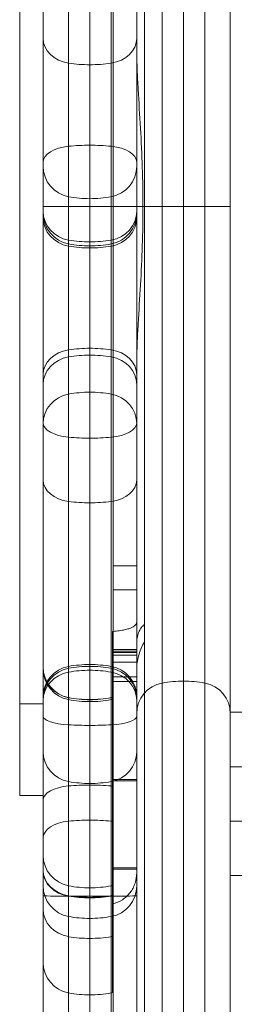
# Model space of a CAD drawing. Units: millimetres. Extents: x -4177 to 4866, y -4218 to 2734.
# Drawn here: x 1974 to 2002, y -1104 to -977 of the extents above; entities that cross this region are included whole.
import ezdxf

# ---------------------------------------------------------------- set-up
doc = ezdxf.new("R2010")
doc.units = ezdxf.units.MM
doc.header["$LTSCALE"] = 1000
doc.layers.add('1 EQUIPMENT', color=7, linetype='Continuous', lineweight=18)

# ---------------------------------------------------------------- blocks, each defined once
blk = doc.blocks.new('A$C56E41E27')
at = {"color": 0, "linetype": 'Continuous', "lineweight": 0}
for p, q in [((10108.03, 6211.29), (10108.03, 5622.65)), ((10108.03, 6211.29), (10108.03, 5622.65)), ((10111.3, 6211.78), (10111.3, 5622.16)), ((10111.3, 6211.78), (10111.3, 5622.16)), ((10114.03, 6211.97), (10114.03, 5621.97)), ((10114.03, 6211.97), (10114.03, 5621.97)), ((10116.76, 6211.78), (10116.76, 5622.16)), ((10116.76, 6211.78), (10116.76, 5622.16)), ((10123.3, 6212.2), (10123.3, 5621.74)), ((10123.3, 6212.2), (10123.3, 5621.74)), ((10128.76, 6212.2), (10128.76, 5621.74)), ((10128.76, 6212.2), (10128.76, 5621.74)), ((10132.03, 6208.65), (10132.03, 5625.29)), ((10132.03, 6208.65), (10132.03, 5625.29)), ((10121.03, 5631.47), (10121.03, 6202.47)), ((10121.03, 5631.47), (10121.03, 6202.47)), ((10120.03, 6189.56), (10120.03, 5644.38)), ((10120.03, 6189.56), (10120.03, 5644.38)), ((10120.03, 6186.99), (10120.03, 5646.95)), ((10105.03, 5992.66), (10105.03, 5841.28)), ((10105.03, 5992.66), (10105.03, 5841.28)), ((10117.03, 5870.77), (10117.03, 5963.17)), ((10117.03, 5870.77), (10117.03, 5963.17)), ((10120.03, 5916.97), (10123.3, 5916.97)), ((10120.03, 5916.97), (10123.3, 5916.97)), ((10123.3, 5916.97), (10126.03, 5916.97)), ((10123.3, 5916.97), (10126.03, 5916.97)), ((10126.03, 5916.97), (10128.76, 5916.97)), ((10126.03, 5916.97), (10128.76, 5916.97)), ((10128.76, 5916.97), (10132.03, 5916.97)), ((10128.76, 5916.97), (10132.03, 5916.97)), ((10117.03, 5843.15), (10117.03, 5870.77)), ((10120.03, 5870.77), (10117.03, 5870.77)), ((10117.03, 5843.15), (10117.03, 5870.77)), ((10120.03, 5867.72), (10117.03, 5867.72)), ((10120.03, 5867.72), (10117.03, 5867.72)), ((10116.93, 5853.89), (10116.93, 5862.36)), ((10120.03, 5860.03), (10117.03, 5860.03)), ((10120.03, 5860.03), (10117.03, 5860.03)), ((10117.03, 5859.82), (10120.03, 5859.82)), ((10117.03, 5859.82), (10120.03, 5859.82)), ((10120.03, 5859.67), (10117.03, 5859.67)), ((10120.03, 5859.67), (10117.03, 5859.67)), ((10117.03, 5859.3), (10120.03, 5859.3)), ((10117.03, 5859.3), (10120.03, 5859.3)), ((10117.03, 5858.39), (10120.03, 5858.39)), ((10117.03, 5858.39), (10120.03, 5858.39)), ((10120.03, 5856.51), (10117.03, 5856.51)), ((10120.03, 5856.51), (10117.03, 5856.51)), ((10120.03, 5856.51), (10117.03, 5856.51)), ((10120.03, 5856.51), (10117.03, 5856.51)), ((10120.03, 5855.94), (10117.03, 5855.94)), ((10120.03, 5855.94), (10117.03, 5855.94)), ((10108.03, 5853.07), (10105.03, 5853.07)), ((10108.03, 5853.07), (10105.03, 5853.07)), ((10116.93, 5853.89), (10116.93, 5842.48)), ((10134.53, 5851.97), (10132.03, 5851.97)), ((10134.53, 5844.97), (10132.03, 5844.97)), ((10117.03, 5843.32), (10120.03, 5843.32)), ((10117.03, 5843.32), (10120.03, 5843.32)), ((10117.03, 5843.15), (10120.03, 5843.15)), ((10117.03, 5843.15), (10117.03, 5831.99)), ((10117.03, 5843.15), (10120.03, 5843.15)), ((10117.03, 5843.15), (10117.03, 5831.99)), ((10116.93, 5842.48), (10116.93, 5837.96)), ((10105.03, 5841.28), (10105.03, 5841.26)), ((10108.03, 5841.28), (10105.03, 5841.28)), ((10105.03, 5841.28), (10105.03, 5841.26)), ((10108.03, 5841.28), (10105.03, 5841.28)), ((10108.03, 5841.26), (10105.03, 5841.26)), ((10108.03, 5841.26), (10105.03, 5841.26)), ((10116.93, 5831.81), (10116.93, 5837.96)), ((10134.53, 5837.97), (10132.03, 5837.97)), ((10116.93, 5827.33), (10116.93, 5831.81)), ((10116.93, 5831.81), (10120.03, 5831.81)), ((10120.03, 5831.99), (10117.03, 5831.99)), ((10120.03, 5831.99), (10117.03, 5831.99)), ((10117.03, 5785.65), (10117.03, 5831.99)), ((10117.03, 5785.65), (10117.03, 5831.99)), ((10134.53, 5830.97), (10132.03, 5830.97)), ((10116.93, 5815.93), (10116.93, 5827.33))]:
    blk.add_line(p, q, dxfattribs=at)
at = {"color": 0, "linetype": 'Continuous', "lineweight": 0, "extrusion": (2.21251e-16, 0, -1)}
for centre, radius, start, end in [((-10112.03, 5922.16), 4, 280.4757, 0), ((-10116.03, 5922.16), 4, 180, 259.5243), ((-10114.03, 5932.98), 15, 270, 280.4757), ((-10116.03, 5916.1), 4, 180, 259.5243), ((-10112.03, 5857.79), 4, 280.4757, 0), ((-10112.03, 5857.53), 4, 280.4757, 0), ((-10124.03, 5851.79), 4, 0, 79.5243), ((-10124.03, 5851.79), 4, 0, 79.5243), ((-10126.03, 5840.97), 15, 79.5243, 90), ((-10126.03, 5840.97), 15, 79.5243, 90), ((-10126.03, 5840.97), 15, 90, 100.4757), ((-10126.03, 5840.97), 15, 90, 100.4757), ((-10114.03, 5868.6), 15, 270, 280.4757), ((-10114.03, 5868.34), 15, 270, 280.4757), ((-10114.03, 5868.34), 15, 259.5243, 270), ((-10112.03, 5833.6), 4, 280.4757, 0), ((-10114.03, 5844.41), 15, 270, 280.4757), ((-10116.03, 5829.65), 4, 180, 259.5243), ((-10112.03, 5819.83), 4, 280.4757, 0), ((-10114.03, 5830.65), 15, 270, 280.4757)]:
    blk.add_arc(centre, radius, start, end, dxfattribs=at)
at = {"color": 0, "linetype": 'Continuous', "lineweight": 0, "extrusion": (2.21251e-16, -1.2326e-32, -1)}
for centre, radius, start, end in [((-10114.03, 5932.98), 15, 259.5243, 270), ((-10116.03, 5857.53), 4, 256.9971, 259.5243)]:
    blk.add_arc(centre, radius, start, end, dxfattribs=at)
at = {"color": 0, "linetype": 'Continuous', "lineweight": 0, "extrusion": (2.21251e-16, 6.16298e-33, -1)}
for centre, radius, start, end in [((-10112.03, 5916.1), 4, 280.4757, 0), ((-10128.03, 5851.79), 4, 100.4757, 180), ((-10128.03, 5851.79), 4, 100.4757, 180), ((-10114.03, 5868.6), 15, 259.5243, 270), ((-10112.03, 5829.65), 4, 280.4757, 0), ((-10114.03, 5844.41), 15, 259.5243, 270), ((-10114.03, 5830.65), 15, 259.5243, 270)]:
    blk.add_arc(centre, radius, start, end, dxfattribs=at)
at = {"color": 0, "linetype": 'Continuous', "lineweight": 0}
for centre, start, end in [((10114.03, 5926.91), 259.5243, 270), ((10114.03, 5926.91), 259.5243, 270), ((10114.03, 5926.91), 270, 280.4757), ((10114.03, 5926.91), 270, 280.4757), ((10114.03, 5840.47), 259.5243, 270), ((10114.03, 5840.47), 259.5243, 270), ((10114.03, 5840.47), 270, 280.4757), ((10114.03, 5840.47), 270, 280.4757)]:
    blk.add_arc(centre, 15, start, end, dxfattribs=at)
at = {"color": 0, "linetype": 'Continuous', "lineweight": 0, "extrusion": (2.21251e-16, -6.16298e-33, -1)}
for centre in [(-10116.03, 5857.79), (-10116.03, 5833.6), (-10116.03, 5819.83)]:
    blk.add_arc(centre, 4, 256.9971, 259.5243, dxfattribs=at)
at = {"color": 0, "linetype": 'Continuous', "lineweight": 0, "extrusion": (2.18344e-16, -4.98443e-17, -1)}
blk.add_ellipse((10112.03, 5938.58), major_axis=(-4, 0), ratio=0.809957, start_param=-1.387961, end_param=0, dxfattribs=at)
blk.add_ellipse((10112.03, 5938.58), major_axis=(-4, 0), ratio=0.809957, start_param=-1.387961, end_param=0, dxfattribs=at)
at = {"color": 0, "linetype": 'Continuous', "lineweight": 0, "extrusion": (2.21251e-16, 2.14793e-30, -1)}
blk.add_ellipse((10116.03, 5938.58), major_axis=(4, 0), ratio=0.809957, start_param=0, end_param=1.387961, dxfattribs=at)
blk.add_ellipse((10116.03, 5938.58), major_axis=(4, 0), ratio=0.809957, start_param=0, end_param=1.387961, dxfattribs=at)
at = {"color": 0, "linetype": 'Continuous', "lineweight": 0, "extrusion": (2.21251e-16, -1.24295e-30, -1)}
blk.add_ellipse((10114.03, 5947.34), major_axis=(-15, 0), ratio=0.809957, start_param=-1.570796, end_param=-1.387961, dxfattribs=at)
blk.add_ellipse((10114.03, 5947.34), major_axis=(-15, 0), ratio=0.809957, start_param=-1.570796, end_param=-1.387961, dxfattribs=at)
at = {"color": 0, "linetype": 'Continuous', "lineweight": 0, "extrusion": (2.18344e-16, 4.98443e-17, -1)}
blk.add_ellipse((10114.03, 5947.34), major_axis=(-15, 0), ratio=0.809957, start_param=-1.753631, end_param=-1.570796, dxfattribs=at)
blk.add_ellipse((10114.03, 5947.34), major_axis=(-15, 0), ratio=0.809957, start_param=-1.753631, end_param=-1.570796, dxfattribs=at)
at = {"color": 0, "linetype": 'Continuous', "lineweight": 0, "extrusion": (2.21251e-16, -1.16443e-31, -1)}
blk.add_ellipse((10112.03, 5922.66), major_axis=(-4, 0), ratio=0.521621, start_param=0, end_param=1.387961, dxfattribs=at)
blk.add_ellipse((10112.03, 5922.66), major_axis=(-4, 0), ratio=0.521621, start_param=0, end_param=1.387961, dxfattribs=at)
at = {"color": 0, "linetype": 'Continuous', "lineweight": 0, "extrusion": (2.03787e-16, 7.22369e-17, -1)}
blk.add_ellipse((10114.03, 5917.02), major_axis=(15, 0), ratio=0.521621, start_param=-1.753631, end_param=-1.570796, dxfattribs=at)
blk.add_ellipse((10114.03, 5917.02), major_axis=(15, 0), ratio=0.521621, start_param=-1.753631, end_param=-1.570796, dxfattribs=at)
at = {"color": 0, "linetype": 'Continuous', "lineweight": 0, "extrusion": (2.21251e-16, -3.88704e-30, -1)}
blk.add_ellipse((10114.03, 5917.02), major_axis=(15, 0), ratio=0.521621, start_param=-1.570796, end_param=-1.387961, dxfattribs=at)
blk.add_ellipse((10114.03, 5917.02), major_axis=(15, 0), ratio=0.521621, start_param=-1.570796, end_param=-1.387961, dxfattribs=at)
at = {"color": 0, "linetype": 'Continuous', "lineweight": 0, "extrusion": (2.18344e-16, -7.73967e-17, -1)}
blk.add_ellipse((10116.03, 5922.66), major_axis=(4, 0), ratio=0.521621, start_param=-1.387961, end_param=0, dxfattribs=at)
blk.add_ellipse((10116.03, 5922.66), major_axis=(4, 0), ratio=0.521621, start_param=-1.387961, end_param=0, dxfattribs=at)
at = {"color": 0, "linetype": 'Continuous', "lineweight": 0}
for centre, major_axis, ratio, start_param, end_param in [((10112.03, 5916.35), (-4, 0), 0.940531, 0, 1.387961), ((10112.03, 5916.35), (-4, 0), 0.940531, 0, 1.387961), ((10116.03, 5916.35), (4, 0), 0.940531, -1.387961, 0), ((10116.03, 5916.35), (4, 0), 0.940531, -1.387961, 0), ((10112.03, 5915.55), (-4, 0), 0.932276, 0, 1.387961), ((10112.03, 5915.55), (-4, 0), 0.932276, 0, 1.387961), ((10116.03, 5915.55), (4, 0), 0.932276, -1.387961, 0), ((10116.03, 5915.55), (4, 0), 0.932276, -1.387961, 0), ((10114.03, 5926.53), (15, 0), 0.940531, -1.753631, -1.570796), ((10114.03, 5926.53), (15, 0), 0.940531, -1.753631, -1.570796), ((10114.03, 5926.53), (15, 0), 0.940531, -1.570796, -1.387961), ((10114.03, 5926.53), (15, 0), 0.940531, -1.570796, -1.387961), ((10114.03, 5925.63), (15, 0), 0.932276, -1.753631, -1.570796), ((10114.03, 5925.63), (15, 0), 0.932276, -1.753631, -1.570796), ((10114.03, 5925.63), (15, 0), 0.932276, -1.570796, -1.387961), ((10114.03, 5925.63), (15, 0), 0.932276, -1.570796, -1.387961), ((10112.03, 5895.36), (-4, 0), 0.809957, -1.387961, 0), ((10112.03, 5895.36), (-4, 0), 0.809957, -1.387961, 0), ((10114.03, 5886.6), (-15, 0), 0.809957, -1.570796, -1.387961), ((10114.03, 5886.6), (-15, 0), 0.809957, -1.570796, -1.387961), ((10114.03, 5886.6), (-15, 0), 0.809957, -1.753631, -1.570796), ((10114.03, 5886.6), (-15, 0), 0.809957, -1.753631, -1.570796), ((10116.03, 5895.36), (4, 0), 0.809957, 0, 1.387961), ((10116.03, 5895.36), (4, 0), 0.809957, 0, 1.387961), ((10112.03, 5881.85), (-4, 0), 0.705891, 0, 1.387961), ((10112.03, 5881.85), (-4, 0), 0.705891, 0, 1.387961), ((10116.03, 5881.85), (4, 0), 0.705891, -1.387961, 0), ((10116.03, 5881.85), (4, 0), 0.705891, -1.387961, 0), ((10114.03, 5889.48), (15, 0), 0.705891, -1.753631, -1.570796), ((10114.03, 5889.48), (15, 0), 0.705891, -1.753631, -1.570796), ((10114.03, 5889.48), (15, 0), 0.705891, -1.570796, -1.387961), ((10114.03, 5889.48), (15, 0), 0.705891, -1.570796, -1.387961), ((10112.03, 5857.76), (-4, 0), 0.997238, 0, 1.387961), ((10112.03, 5857.76), (-4, 0), 0.997238, 0, 1.387961), ((10112.03, 5853.75), (-4, 0), 0.985066, -1.387961, 0), ((10112.03, 5853.75), (-4, 0), 0.985066, -1.387961, 0), ((10114.03, 5843.09), (-15, 0), 0.985066, -1.570796, -1.387961), ((10114.03, 5843.09), (-15, 0), 0.985066, -1.570796, -1.387961), ((10114.03, 5843.09), (-15, 0), 0.985066, -1.753631, -1.570796), ((10114.03, 5843.09), (-15, 0), 0.985066, -1.753631, -1.570796), ((10116.03, 5853.75), (4, 0), 0.985066, 0, 1.387961), ((10116.03, 5853.75), (4, 0), 0.985066, 0, 1.387961), ((10114.03, 5868.54), (15, 0), 0.997238, -1.753631, -1.570796), ((10114.03, 5868.54), (15, 0), 0.997238, -1.753631, -1.570796), ((10114.03, 5868.54), (15, 0), 0.997238, -1.570796, -1.387961), ((10114.03, 5868.54), (15, 0), 0.997238, -1.570796, -1.387961), ((10116.03, 5857.76), (4, 0), 0.997238, -1.387961, -1.343853), ((10116.03, 5857.76), (4, 0), 0.997238, -1.387961, -1.343853), ((10112.03, 5831.68), (-4, 0), 0.835767, 0, 1.387961), ((10112.03, 5831.68), (-4, 0), 0.835767, 0, 1.387961), ((10112.03, 5831.59), (-4, 0), 0.827938, 0, 1.387961), ((10112.03, 5831.59), (-4, 0), 0.827938, 0, 1.387961), ((10114.03, 5840.72), (15, 0), 0.835767, -1.753631, -1.570796), ((10114.03, 5840.72), (15, 0), 0.835767, -1.753631, -1.570796), ((10114.03, 5840.54), (15, 0), 0.827938, -1.753631, -1.570796), ((10114.03, 5840.54), (15, 0), 0.827938, -1.753631, -1.570796), ((10114.03, 5840.72), (15, 0), 0.835767, -1.570796, -1.387961), ((10114.03, 5840.72), (15, 0), 0.835767, -1.570796, -1.387961), ((10114.03, 5840.54), (15, 0), 0.827938, -1.570796, -1.387961), ((10114.03, 5840.54), (15, 0), 0.827938, -1.570796, -1.387961), ((10116.03, 5831.68), (4, 0), 0.835767, -1.387961, -1.343853), ((10116.03, 5831.68), (4, 0), 0.835767, -1.387961, -1.343853), ((10116.03, 5831.59), (4, 0), 0.827938, -1.387961, -1.343853), ((10116.03, 5831.59), (4, 0), 0.827938, -1.387961, -1.343853), ((10112.03, 5826.67), (-4, 0), 0.899944, 0, 1.387961), ((10112.03, 5826.67), (-4, 0), 0.899944, 0, 1.387961), ((10114.03, 5836.4), (15, 0), 0.899944, -1.753631, -1.570796), ((10114.03, 5836.4), (15, 0), 0.899944, -1.753631, -1.570796), ((10114.03, 5836.4), (15, 0), 0.899944, -1.570796, -1.387961), ((10114.03, 5836.4), (15, 0), 0.899944, -1.570796, -1.387961), ((10116.03, 5826.67), (4, 0), 0.899944, -1.387961, -1.343853), ((10116.03, 5826.67), (4, 0), 0.899944, -1.387961, -1.343853)]:
    blk.add_ellipse(centre, major_axis=major_axis, ratio=ratio, start_param=start_param, end_param=end_param, dxfattribs=at)
at = {"color": 0, "linetype": 'Continuous', "lineweight": 0, "extrusion": (2.21251e-16, 1.70385e-31, -1)}
blk.add_ellipse((10112.03, 5894.08), major_axis=(-4, 0), ratio=0.905055, start_param=0, end_param=1.387961, dxfattribs=at)
blk.add_ellipse((10112.03, 5894.08), major_axis=(-4, 0), ratio=0.905055, start_param=0, end_param=1.387961, dxfattribs=at)
at = {"color": 0, "linetype": 'Continuous', "lineweight": 0, "extrusion": (2.29109e-16, -1.97261e-17, -1)}
blk.add_ellipse((10114.03, 5884.29), major_axis=(15, 0), ratio=0.905055, start_param=-1.753631, end_param=-1.570796, dxfattribs=at)
blk.add_ellipse((10114.03, 5884.29), major_axis=(15, 0), ratio=0.905055, start_param=-1.753631, end_param=-1.570796, dxfattribs=at)
at = {"color": 0, "linetype": 'Continuous', "lineweight": 0, "extrusion": (2.21251e-16, -1.06832e-30, -1)}
blk.add_ellipse((10114.03, 5884.29), major_axis=(15, 0), ratio=0.905055, start_param=-1.570796, end_param=-1.387961, dxfattribs=at)
blk.add_ellipse((10114.03, 5884.29), major_axis=(15, 0), ratio=0.905055, start_param=-1.570796, end_param=-1.387961, dxfattribs=at)
at = {"color": 0, "linetype": 'Continuous', "lineweight": 0, "extrusion": (2.28437e-16, 1.57053e-17, -1)}
blk.add_ellipse((10116.03, 5894.08), major_axis=(4, 0), ratio=0.905055, start_param=-1.387961, end_param=0, dxfattribs=at)
blk.add_ellipse((10116.03, 5894.08), major_axis=(4, 0), ratio=0.905055, start_param=-1.387961, end_param=0, dxfattribs=at)
at = {"color": 0, "linetype": 'Continuous', "lineweight": 0, "extrusion": (2.21251e-16, 1.89958e-31, -1)}
blk.add_ellipse((10112.03, 5889.06), major_axis=(-4, 0), ratio=0.965741, start_param=0, end_param=1.387961, dxfattribs=at)
blk.add_ellipse((10112.03, 5889.06), major_axis=(-4, 0), ratio=0.965741, start_param=0, end_param=1.387961, dxfattribs=at)
at = {"color": 0, "linetype": 'Continuous', "lineweight": 0, "extrusion": (2.16448e-16, 1.02652e-17, -1)}
blk.add_ellipse((10114.03, 5878.62), major_axis=(15, 0), ratio=0.965741, start_param=-1.753631, end_param=-1.570796, dxfattribs=at)
blk.add_ellipse((10114.03, 5878.62), major_axis=(15, 0), ratio=0.965741, start_param=-1.753631, end_param=-1.570796, dxfattribs=at)
at = {"color": 0, "linetype": 'Continuous', "lineweight": 0, "extrusion": (2.21251e-16, -3.59734e-32, -1)}
blk.add_ellipse((10114.03, 5878.62), major_axis=(15, 0), ratio=0.965741, start_param=-1.570796, end_param=-1.387961, dxfattribs=at)
blk.add_ellipse((10114.03, 5878.62), major_axis=(15, 0), ratio=0.965741, start_param=-1.570796, end_param=-1.387961, dxfattribs=at)
at = {"color": 0, "linetype": 'Continuous', "lineweight": 0, "extrusion": (2.21613e-16, 1.60248e-17, -1)}
blk.add_ellipse((10116.03, 5889.06), major_axis=(4, 0), ratio=0.965741, start_param=-1.387961, end_param=0, dxfattribs=at)
blk.add_ellipse((10116.03, 5889.06), major_axis=(4, 0), ratio=0.965741, start_param=-1.387961, end_param=0, dxfattribs=at)
at = {"color": 0, "linetype": 'Continuous', "lineweight": 0, "extrusion": (2.18344e-16, -8.52634e-17, -1)}
blk.add_ellipse((10112.03, 5889.18), major_axis=(-4, 0), ratio=0.473494, start_param=-1.387961, end_param=0, dxfattribs=at)
blk.add_ellipse((10112.03, 5889.18), major_axis=(-4, 0), ratio=0.473494, start_param=-1.387961, end_param=0, dxfattribs=at)
at = {"color": 0, "linetype": 'Continuous', "lineweight": 0, "extrusion": (2.21251e-16, 5.54421e-30, -1)}
blk.add_ellipse((10116.03, 5889.18), major_axis=(4, 0), ratio=0.473494, start_param=0, end_param=1.387961, dxfattribs=at)
blk.add_ellipse((10116.03, 5889.18), major_axis=(4, 0), ratio=0.473494, start_param=0, end_param=1.387961, dxfattribs=at)
at = {"color": 0, "linetype": 'Continuous', "lineweight": 0, "extrusion": (2.21251e-16, 6.00262e-29, -1)}
blk.add_ellipse((10114.03, 5894.3), major_axis=(-15, 0), ratio=0.473494, start_param=-1.570796, end_param=-1.387961, dxfattribs=at)
blk.add_ellipse((10114.03, 5894.3), major_axis=(-15, 0), ratio=0.473494, start_param=-1.570796, end_param=-1.387961, dxfattribs=at)
at = {"color": 0, "linetype": 'Continuous', "lineweight": 0, "extrusion": (2.03787e-16, 7.95792e-17, -1)}
blk.add_ellipse((10114.03, 5894.3), major_axis=(-15, 0), ratio=0.473494, start_param=-1.753631, end_param=-1.570796, dxfattribs=at)
blk.add_ellipse((10114.03, 5894.3), major_axis=(-15, 0), ratio=0.473494, start_param=-1.753631, end_param=-1.570796, dxfattribs=at)
at = {"color": 0, "linetype": 'Continuous', "lineweight": 0, "extrusion": (2.16448e-16, 1.01053e-17, -1)}
blk.add_ellipse((10114.03, 5843.39), major_axis=(15, 0), ratio=0.981019, start_param=-1.753631, end_param=-1.570796, dxfattribs=at)
blk.add_ellipse((10114.03, 5843.39), major_axis=(15, 0), ratio=0.981019, start_param=-1.753631, end_param=-1.570796, dxfattribs=at)
at = {"color": 0, "linetype": 'Continuous', "lineweight": 0, "extrusion": (2.21251e-16, 2.82569e-30, -1)}
blk.add_ellipse((10114.03, 5843.39), major_axis=(15, 0), ratio=0.981019, start_param=-1.570796, end_param=-1.387961, dxfattribs=at)
blk.add_ellipse((10114.03, 5843.39), major_axis=(15, 0), ratio=0.981019, start_param=-1.570796, end_param=-1.387961, dxfattribs=at)
at = {"color": 0, "linetype": 'Continuous', "lineweight": 0, "extrusion": (2.21251e-16, -7.80938e-31, -1)}
blk.add_ellipse((10112.03, 5854.01), major_axis=(-4, 0), ratio=0.981019, start_param=0, end_param=1.387961, dxfattribs=at)
blk.add_ellipse((10112.03, 5854.01), major_axis=(-4, 0), ratio=0.981019, start_param=0, end_param=1.387961, dxfattribs=at)
at = {"color": 0, "linetype": 'Continuous', "lineweight": 0, "extrusion": (2.21251e-16, -8.20852e-31, -1)}
blk.add_ellipse((10112.03, 5853.46), major_axis=(-4, 0), ratio=0.933051, start_param=0, end_param=1.387961, dxfattribs=at)
blk.add_ellipse((10112.03, 5853.46), major_axis=(-4, 0), ratio=0.933051, start_param=0, end_param=1.387961, dxfattribs=at)
at = {"color": 0, "linetype": 'Continuous', "lineweight": 0, "extrusion": (2.21831e-16, -2.05765e-17, -1)}
blk.add_ellipse((10114.03, 5843.37), major_axis=(15, 0), ratio=0.933051, start_param=-1.753631, end_param=-1.570796, dxfattribs=at)
blk.add_ellipse((10114.03, 5843.37), major_axis=(15, 0), ratio=0.933051, start_param=-1.753631, end_param=-1.570796, dxfattribs=at)
at = {"color": 0, "linetype": 'Continuous', "lineweight": 0, "extrusion": (2.21251e-16, 4.81815e-30, -1)}
blk.add_ellipse((10114.03, 5843.37), major_axis=(15, 0), ratio=0.933051, start_param=-1.570796, end_param=-1.387961, dxfattribs=at)
blk.add_ellipse((10114.03, 5843.37), major_axis=(15, 0), ratio=0.933051, start_param=-1.570796, end_param=-1.387961, dxfattribs=at)
at = {"color": 0, "linetype": 'Continuous', "lineweight": 0, "extrusion": (2.16567e-16, -1.20458e-17, -1)}
blk.add_ellipse((10116.03, 5854.01), major_axis=(4, 0), ratio=0.981019, start_param=-1.387961, end_param=0, dxfattribs=at)
blk.add_ellipse((10116.03, 5854.01), major_axis=(4, 0), ratio=0.981019, start_param=-1.387961, end_param=0, dxfattribs=at)
at = {"color": 0, "linetype": 'Continuous', "lineweight": 0, "extrusion": (2.28437e-16, 1.52341e-17, -1)}
blk.add_ellipse((10116.03, 5853.46), major_axis=(4, 0), ratio=0.933051, start_param=-1.387961, end_param=0, dxfattribs=at)
blk.add_ellipse((10116.03, 5853.46), major_axis=(4, 0), ratio=0.933051, start_param=-1.387961, end_param=0, dxfattribs=at)
at = {"color": 0, "linetype": 'Continuous', "lineweight": 0, "extrusion": (2.18344e-16, -1.44577e-16, -1)}
blk.add_ellipse((10112.03, 5851.45), major_axis=(-4, 0), ratio=0.27924, start_param=-1.387961, end_param=0, dxfattribs=at)
blk.add_ellipse((10112.03, 5851.45), major_axis=(-4, 0), ratio=0.27924, start_param=-1.387961, end_param=0, dxfattribs=at)
at = {"color": 0, "linetype": 'Continuous', "lineweight": 0, "extrusion": (2.21251e-16, -4.69452e-29, -1)}
blk.add_ellipse((10114.03, 5854.47), major_axis=(-15, 0), ratio=0.27924, start_param=-1.570796, end_param=-1.387961, dxfattribs=at)
blk.add_ellipse((10114.03, 5854.47), major_axis=(-15, 0), ratio=0.27924, start_param=-1.570796, end_param=-1.387961, dxfattribs=at)
at = {"color": 0, "linetype": 'Continuous', "lineweight": 0, "extrusion": (2.03787e-16, 1.34939e-16, -1)}
blk.add_ellipse((10114.03, 5854.47), major_axis=(-15, 0), ratio=0.27924, start_param=-1.753631, end_param=-1.570796, dxfattribs=at)
blk.add_ellipse((10114.03, 5854.47), major_axis=(-15, 0), ratio=0.27924, start_param=-1.753631, end_param=-1.570796, dxfattribs=at)
at = {"color": 0, "linetype": 'Continuous', "lineweight": 0, "extrusion": (2.21251e-16, 5.68582e-31, -1)}
blk.add_ellipse((10116.03, 5851.45), major_axis=(4, 0), ratio=0.27924, start_param=0, end_param=1.387961, dxfattribs=at)
blk.add_ellipse((10116.03, 5851.45), major_axis=(4, 0), ratio=0.27924, start_param=0, end_param=1.387961, dxfattribs=at)
at = {"color": 0, "linetype": 'Continuous', "lineweight": 0, "extrusion": (2.16567e-16, -1.21565e-17, -1)}
blk.add_ellipse((10112.03, 5846.89), major_axis=(-4, 0), ratio=0.972084, start_param=-1.387961, end_param=0, dxfattribs=at)
blk.add_ellipse((10112.03, 5846.89), major_axis=(-4, 0), ratio=0.972084, start_param=-1.387961, end_param=0, dxfattribs=at)
at = {"color": 0, "linetype": 'Continuous', "lineweight": 0, "extrusion": (2.21251e-16, -8.77599e-31, -1)}
blk.add_ellipse((10116.03, 5846.89), major_axis=(4, 0), ratio=0.972084, start_param=0, end_param=1.387961, dxfattribs=at)
blk.add_ellipse((10116.03, 5846.89), major_axis=(4, 0), ratio=0.972084, start_param=0, end_param=1.387961, dxfattribs=at)
at = {"color": 0, "linetype": 'Continuous', "lineweight": 0, "extrusion": (2.21251e-16, -1.76235e-30, -1)}
blk.add_ellipse((10114.03, 5857.4), major_axis=(-15, 0), ratio=0.972084, start_param=-1.570796, end_param=-1.387961, dxfattribs=at)
blk.add_ellipse((10114.03, 5857.4), major_axis=(-15, 0), ratio=0.972084, start_param=-1.570796, end_param=-1.387961, dxfattribs=at)
at = {"color": 0, "linetype": 'Continuous', "lineweight": 0, "extrusion": (2.16448e-16, 1.01982e-17, -1)}
blk.add_ellipse((10114.03, 5857.4), major_axis=(-15, 0), ratio=0.972084, start_param=-1.753631, end_param=-1.570796, dxfattribs=at)
blk.add_ellipse((10114.03, 5857.4), major_axis=(-15, 0), ratio=0.972084, start_param=-1.753631, end_param=-1.570796, dxfattribs=at)
at = {"color": 0, "linetype": 'Continuous', "lineweight": 0, "extrusion": (2.21251e-16, 1.6161e-30, -1)}
blk.add_ellipse((10112.03, 5840.67), major_axis=(-4, 0), ratio=0.465184, start_param=0, end_param=1.387961, dxfattribs=at)
blk.add_ellipse((10112.03, 5840.67), major_axis=(-4, 0), ratio=0.465184, start_param=0, end_param=1.387961, dxfattribs=at)
at = {"color": 0, "linetype": 'Continuous', "lineweight": 0, "extrusion": (2.03787e-16, 8.10009e-17, -1)}
blk.add_ellipse((10114.03, 5835.64), major_axis=(15, 0), ratio=0.465184, start_param=-1.753631, end_param=-1.570796, dxfattribs=at)
blk.add_ellipse((10114.03, 5835.64), major_axis=(15, 0), ratio=0.465184, start_param=-1.753631, end_param=-1.570796, dxfattribs=at)
at = {"color": 0, "linetype": 'Continuous', "lineweight": 0, "extrusion": (2.21251e-16, 1.37872e-29, -1)}
blk.add_ellipse((10114.03, 5835.64), major_axis=(15, 0), ratio=0.465184, start_param=-1.570796, end_param=-1.387961, dxfattribs=at)
blk.add_ellipse((10114.03, 5835.64), major_axis=(15, 0), ratio=0.465184, start_param=-1.570796, end_param=-1.387961, dxfattribs=at)
at = {"color": 0, "linetype": 'Continuous', "lineweight": 0, "extrusion": (2.18344e-16, -8.67866e-17, -1)}
blk.add_ellipse((10116.03, 5840.67), major_axis=(4, 0), ratio=0.465184, start_param=-1.387961, end_param=-1.343853, dxfattribs=at)
blk.add_ellipse((10116.03, 5840.67), major_axis=(4, 0), ratio=0.465184, start_param=-1.387961, end_param=-1.343853, dxfattribs=at)
at = {"color": 0, "linetype": 'Continuous', "lineweight": 0, "extrusion": (2.21251e-16, 7.17207e-30, -1)}
blk.add_ellipse((10112.03, 5835.82), major_axis=(-4, 0), ratio=0.548862, start_param=0, end_param=1.387961, dxfattribs=at)
blk.add_ellipse((10112.03, 5835.82), major_axis=(-4, 0), ratio=0.548862, start_param=0, end_param=1.387961, dxfattribs=at)
at = {"color": 0, "linetype": 'Continuous', "lineweight": 0, "extrusion": (2.03787e-16, 6.86516e-17, -1)}
blk.add_ellipse((10114.03, 5829.88), major_axis=(15, 0), ratio=0.548862, start_param=-1.753631, end_param=-1.570796, dxfattribs=at)
blk.add_ellipse((10114.03, 5829.88), major_axis=(15, 0), ratio=0.548862, start_param=-1.753631, end_param=-1.570796, dxfattribs=at)
at = {"color": 0, "linetype": 'Continuous', "lineweight": 0, "extrusion": (2.21251e-16, -1.69313e-30, -1)}
blk.add_ellipse((10114.03, 5829.88), major_axis=(15, 0), ratio=0.548862, start_param=-1.570796, end_param=-1.387961, dxfattribs=at)
blk.add_ellipse((10114.03, 5829.88), major_axis=(15, 0), ratio=0.548862, start_param=-1.570796, end_param=-1.387961, dxfattribs=at)
at = {"color": 0, "linetype": 'Continuous', "lineweight": 0, "extrusion": (2.18344e-16, -7.35553e-17, -1)}
blk.add_ellipse((10116.03, 5835.82), major_axis=(4, 0), ratio=0.548862, start_param=-1.387961, end_param=-1.343853, dxfattribs=at)
blk.add_ellipse((10116.03, 5835.82), major_axis=(4, 0), ratio=0.548862, start_param=-1.387961, end_param=-1.343853, dxfattribs=at)
at = {"color": 0, "linetype": 'Continuous', "lineweight": 0, "extrusion": (2.18344e-16, -6.02182e-15, -1)}
blk.add_ellipse((10112.03, 5828.37), major_axis=(-4, 0), ratio=0.006704, start_param=-1.387961, end_param=0, dxfattribs=at)
blk.add_ellipse((10112.03, 5828.37), major_axis=(-4, 0), ratio=0.006704, start_param=-1.387961, end_param=0, dxfattribs=at)
at = {"color": 0, "linetype": 'Continuous', "lineweight": 0, "extrusion": (2.21251e-16, 9.13948e-28, -1)}
blk.add_ellipse((10114.03, 5828.44), major_axis=(-15, 0), ratio=0.006704, start_param=-1.570796, end_param=-1.387961, dxfattribs=at)
blk.add_ellipse((10114.03, 5828.44), major_axis=(-15, 0), ratio=0.006704, start_param=-1.570796, end_param=-1.387961, dxfattribs=at)
at = {"color": 0, "linetype": 'Continuous', "lineweight": 0, "extrusion": (2.03787e-16, 5.62037e-15, -1)}
blk.add_ellipse((10114.03, 5828.44), major_axis=(-15, 0), ratio=0.006704, start_param=-1.753631, end_param=-1.570796, dxfattribs=at)
blk.add_ellipse((10114.03, 5828.44), major_axis=(-15, 0), ratio=0.006704, start_param=-1.753631, end_param=-1.570796, dxfattribs=at)
at = {"color": 0, "linetype": 'Continuous', "lineweight": 0, "extrusion": (2.21251e-16, 4.7465e-28, -1)}
blk.add_ellipse((10116.03, 5828.37), major_axis=(4, 0), ratio=0.006704, start_param=0, end_param=1.387961, dxfattribs=at)
blk.add_ellipse((10116.03, 5828.37), major_axis=(4, 0), ratio=0.006704, start_param=0, end_param=1.387961, dxfattribs=at)
at = {"color": 0, "linetype": 'Continuous', "lineweight": 0}
for points, degree in [([(10126.03, 5621.49), (10126.03, 6212.45)], 1), ([(10126.03, 5621.49), (10126.03, 6212.45)], 1), ([(10111.3, 5916.97), (10112.2, 5916.97), (10113.12, 5916.97), (10114.03, 5916.97)], 3), ([(10111.3, 5916.97), (10112.2, 5916.97), (10113.12, 5916.97), (10114.03, 5916.97)], 3), ([(10114.03, 5916.97), (10114.95, 5916.97), (10115.86, 5916.97), (10116.76, 5916.97)], 3), ([(10114.03, 5916.97), (10114.95, 5916.97), (10115.86, 5916.97), (10116.76, 5916.97)], 3)]:
    blk.add_open_spline(points, degree=degree, dxfattribs=at)
for points, knots in [([(10120.03, 5937.09), (10120.03, 5936.25), (10120.06, 5935.41), (10120.12, 5933.73), (10120.17, 5932.89), (10120.31, 5930.38), (10120.42, 5928.71), (10120.61, 5925.36), (10120.69, 5923.68), (10120.8, 5920.32), (10120.83, 5918.64), (10120.83, 5915.28), (10120.8, 5913.61), (10120.69, 5910.25), (10120.61, 5908.58), (10120.42, 5905.23), (10120.31, 5903.56), (10120.17, 5901.04), (10120.12, 5900.21), (10120.06, 5898.53), (10120.03, 5897.69), (10120.03, 5896.85)], [0.0055271, 0.0055271, 0.0055271, 0.0055271, 0.00806429, 0.00806429, 0.01060147, 0.01060147, 0.01567584, 0.01567584, 0.02075021, 0.02075021, 0.02582458, 0.02582458, 0.03089895, 0.03089895, 0.03597332, 0.03597332, 0.04104769, 0.04104769, 0.04358488, 0.04358488, 0.04612206, 0.04612206, 0.04612206, 0.04612206]), ([(10120.03, 5937.09), (10120.03, 5936.25), (10120.06, 5935.41), (10120.12, 5933.73), (10120.17, 5932.89), (10120.31, 5930.38), (10120.42, 5928.71), (10120.61, 5925.36), (10120.69, 5923.68), (10120.8, 5920.32), (10120.83, 5918.64), (10120.83, 5915.28), (10120.8, 5913.61), (10120.69, 5910.25), (10120.61, 5908.58), (10120.42, 5905.23), (10120.31, 5903.56), (10120.17, 5901.04), (10120.12, 5900.21), (10120.06, 5898.53), (10120.03, 5897.69), (10120.03, 5896.85)], [0.0055271, 0.0055271, 0.0055271, 0.0055271, 0.00806429, 0.00806429, 0.01060147, 0.01060147, 0.01567584, 0.01567584, 0.02075021, 0.02075021, 0.02582458, 0.02582458, 0.03089895, 0.03089895, 0.03597332, 0.03597332, 0.04104769, 0.04104769, 0.04358488, 0.04358488, 0.04612206, 0.04612206, 0.04612206, 0.04612206]), ([(10108.03, 5916.97), (10108.03, 5916.97), (10108.11, 5916.97), (10108.43, 5916.97), (10108.66, 5916.97), (10109.25, 5916.97), (10109.61, 5916.97), (10110.41, 5916.97), (10110.85, 5916.97), (10111.3, 5916.97)], [0, 0, 0, 0, 0.25, 0.25, 0.5, 0.5, 0.75, 0.75, 1, 1, 1, 1]), ([(10108.03, 5916.97), (10108.03, 5916.97), (10108.11, 5916.97), (10108.43, 5916.97), (10108.66, 5916.97), (10109.25, 5916.97), (10109.61, 5916.97), (10110.41, 5916.97), (10110.85, 5916.97), (10111.3, 5916.97)], [0, 0, 0, 0, 0.25, 0.25, 0.5, 0.5, 0.75, 0.75, 1, 1, 1, 1]), ([(10116.76, 5916.97), (10117.21, 5916.97), (10117.65, 5916.97), (10118.45, 5916.97), (10118.81, 5916.97), (10119.4, 5916.97), (10119.64, 5916.97), (10119.95, 5916.97), (10120.03, 5916.97), (10120.03, 5916.97)], [0, 0, 0, 0, 0.25, 0.25, 0.5, 0.5, 0.75, 0.75, 1, 1, 1, 1]), ([(10116.76, 5916.97), (10117.21, 5916.97), (10117.65, 5916.97), (10118.45, 5916.97), (10118.81, 5916.97), (10119.4, 5916.97), (10119.64, 5916.97), (10119.95, 5916.97), (10120.03, 5916.97), (10120.03, 5916.97)], [0, 0, 0, 0, 0.25, 0.25, 0.5, 0.5, 0.75, 0.75, 1, 1, 1, 1]), ([(10120.03, 5863.53), (10120.03, 5863.42), (10119.99, 5863.3), (10119.83, 5863.13), (10119.77, 5863.08), (10119.61, 5862.97), (10119.51, 5862.91), (10119.29, 5862.81), (10119.16, 5862.76), (10118.85, 5862.66), (10118.68, 5862.61), (10118.28, 5862.52), (10118.05, 5862.48), (10117.67, 5862.43), (10117.53, 5862.41), (10117.24, 5862.38), (10117.09, 5862.37), (10116.93, 5862.36)], [0.008677274, 0.008677274, 0.008677274, 0.008677274, 0.010695029, 0.010695029, 0.011703907, 0.011703907, 0.012712784, 0.012712784, 0.013721662, 0.013721662, 0.01473054, 0.01473054, 0.015739418, 0.015739418, 0.016243856, 0.016243856, 0.016748295, 0.016748295, 0.016748295, 0.016748295]), ([(10121.03, 5863.24), (10120.87, 5863.13), (10120.73, 5862.98), (10120.53, 5862.72), (10120.47, 5862.63), (10120.37, 5862.43), (10120.32, 5862.32), (10120.23, 5862.1), (10120.2, 5861.99), (10120.13, 5861.75), (10120.11, 5861.63), (10120.05, 5861.26), (10120.03, 5861.01), (10120.03, 5860.76)], [0.000000313, 0.000000313, 0.000000313, 0.000000313, 0.000750608, 0.000750608, 0.001125755, 0.001125755, 0.001500903, 0.001500903, 0.00187605, 0.00187605, 0.002251197, 0.002251197, 0.003001492, 0.003001492, 0.003001492, 0.003001492]), ([(10121.03, 5863.24), (10120.87, 5863.13), (10120.73, 5862.98), (10120.53, 5862.72), (10120.47, 5862.63), (10120.37, 5862.43), (10120.32, 5862.32), (10120.23, 5862.1), (10120.2, 5861.99), (10120.13, 5861.75), (10120.11, 5861.63), (10120.05, 5861.26), (10120.03, 5861.01), (10120.03, 5860.76)], [0.000000313, 0.000000313, 0.000000313, 0.000000313, 0.000750608, 0.000750608, 0.001125755, 0.001125755, 0.001500903, 0.001500903, 0.00187605, 0.00187605, 0.002251197, 0.002251197, 0.003001492, 0.003001492, 0.003001492, 0.003001492]), ([(10120.03, 5857.64), (10120.03, 5857.96), (10120.06, 5858.27), (10120.17, 5858.88), (10120.24, 5859.17), (10120.51, 5860.03), (10120.75, 5860.56), (10121.03, 5861.05)], [0.002963811, 0.002963811, 0.002963811, 0.002963811, 0.00390323, 0.00390323, 0.00484265, 0.00484265, 0.00672149, 0.00672149, 0.00672149, 0.00672149]), ([(10120.03, 5857.64), (10120.03, 5857.96), (10120.06, 5858.27), (10120.17, 5858.88), (10120.24, 5859.17), (10120.51, 5860.03), (10120.75, 5860.56), (10121.03, 5861.05)], [0.002963811, 0.002963811, 0.002963811, 0.002963811, 0.00390323, 0.00390323, 0.00484265, 0.00484265, 0.00672149, 0.00672149, 0.00672149, 0.00672149]), ([(10116.93, 5827.33), (10117.38, 5827.43), (10117.81, 5827.62), (10118.39, 5828), (10118.57, 5828.14), (10118.9, 5828.45), (10119.05, 5828.62), (10119.33, 5828.98), (10119.45, 5829.17), (10119.66, 5829.58), (10119.75, 5829.79), (10119.96, 5830.44), (10120.03, 5830.88), (10120.03, 5831.34)], [0.000000203, 0.000000203, 0.000000203, 0.000000203, 0.001375387, 0.001375387, 0.00206298, 0.00206298, 0.002750572, 0.002750572, 0.003438164, 0.003438164, 0.004125757, 0.004125757, 0.005500941, 0.005500941, 0.005500941, 0.005500941]), ([(10116.93, 5827.33), (10117.38, 5827.43), (10117.81, 5827.62), (10118.39, 5828), (10118.57, 5828.14), (10118.9, 5828.45), (10119.05, 5828.62), (10119.33, 5828.98), (10119.45, 5829.17), (10119.66, 5829.58), (10119.75, 5829.79), (10119.96, 5830.44), (10120.03, 5830.88), (10120.03, 5831.34)], [0.000000203, 0.000000203, 0.000000203, 0.000000203, 0.001375387, 0.001375387, 0.00206298, 0.00206298, 0.002750572, 0.002750572, 0.003438164, 0.003438164, 0.004125757, 0.004125757, 0.005500941, 0.005500941, 0.005500941, 0.005500941])]:
    blk.add_open_spline(points, degree=3, knots=knots, dxfattribs=at)
blk = doc.blocks.new('AMIRAL BLOCK')
at = {"layer": '1 EQUIPMENT'}
blk.add_blockref('A$C56E41E27', (-8131.03, -6917.97), dxfattribs=at)

msp = doc.modelspace()

# ---------------------------------------------------------------- block references
at = {"layer": '1 EQUIPMENT'}
msp.add_blockref('AMIRAL BLOCK', (0, 0), dxfattribs=at)

doc.saveas('drawing.dxf')
